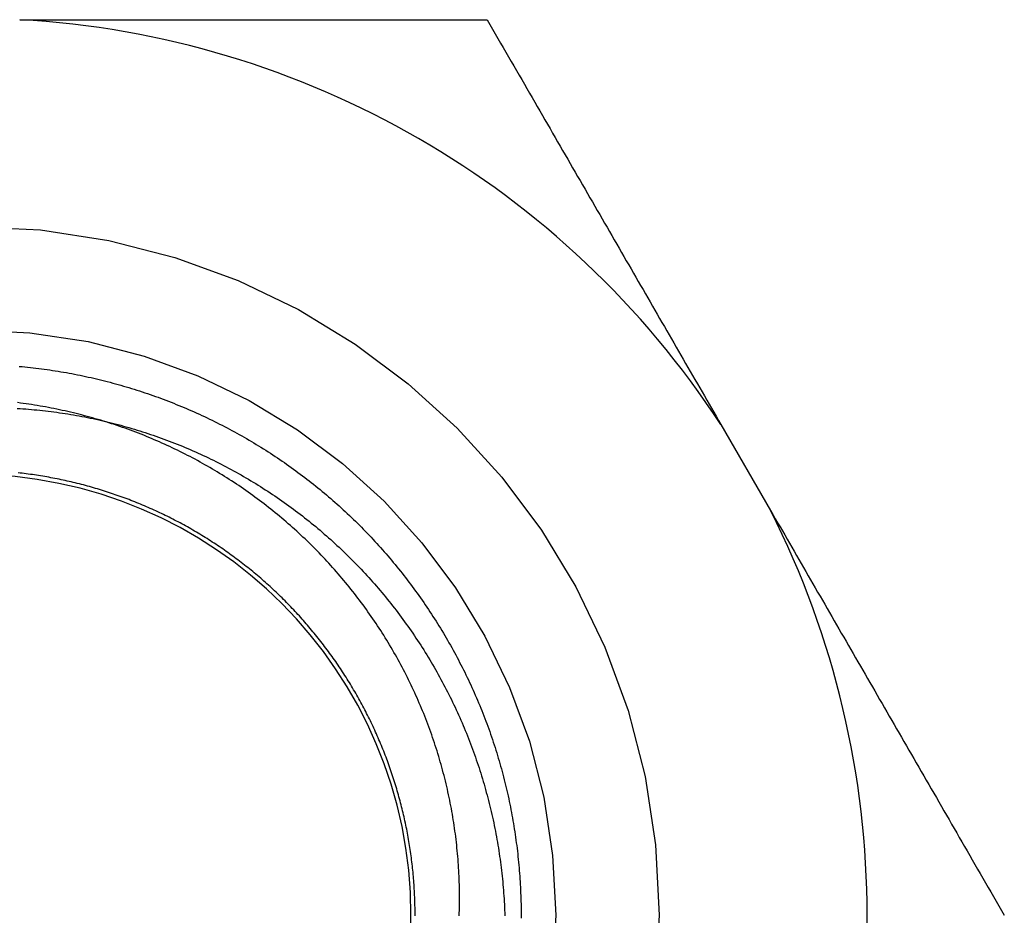
# Model space of a CAD drawing. Extents: x 0 to 45, y -26.9 to 7.5.
# Drawn here: x 37.8 to 45, y 0 to 6.5 of the extents above; entities that cross this region are included whole.
import ezdxf

# ---------------------------------------------------------------- set-up
doc = ezdxf.new("R2010")
doc.units = 0
doc.header["$LTSCALE"] = 10
doc.linetypes.add('VERDECKT', pattern=[9.525, 6.35, -3.175])
doc.layers.get('0').update_dxf_attribs({"linetype": 'CONTINUOUS'})
doc.layers.add('STEMPEL', color=3, linetype='CONTINUOUS')

# ---------------------------------------------------------------- blocks, each defined once
blk = doc.blocks.new('A$C7972384D')
at = {"color": 3, "linetype": 'CONTINUOUS', "extrusion": (-2e-16, 1, -2e-16)}
blk.add_line((5.448818, 3.56237), (5.809512, 2.93763), dxfattribs=at)
at = {"color": 3}
for points in [[(0.360694, 6.5, 0), (0.394877, 6.5, 0), (0.429049, 6.5, 0), (0.463211, 6.5, 0), (0.497366, 6.5, 0), (0.531515, 6.5, 0), (0.565658, 6.5, 0), (0.599797, 6.5, 0), (0.633934, 6.5, 0), (0.66807, 6.5, 0), (0.702207, 6.5, 0), (0.736345, 6.5, 0), (0.770487, 6.5, 0), (0.804633, 6.5, 0), (0.838785, 6.5, 0), (0.872944, 6.5, 0), (0.907112, 6.5, 0), (0.94129, 6.5, 0), (0.97548, 6.5, 0), (1.00968, 6.5, 0), (1.0439, 6.5, 0), (1.07813, 6.5, 0), (1.11238, 6.5, 0), (1.14665, 6.5, 0), (1.18093, 6.5, 0), (1.21524, 6.5, 0), (1.24957, 6.5, 0), (1.28392, 6.5, 0), (1.3183, 6.5, 0), (1.35271, 6.5, 0), (1.38714, 6.5, 0), (1.4216, 6.5, 0), (1.45609, 6.5, 0), (1.49062, 6.5, 0), (1.52518, 6.5, 0), (1.55977, 6.5, 0), (1.5944, 6.5, 0), (1.62906, 6.5, 0), (1.66377, 6.5, 0), (1.69851, 6.5, 0), (1.7333, 6.5, 0), (1.76812, 6.5, 0), (1.803, 6.5, 0), (1.83792, 6.5, 0), (1.87288, 6.5, 0), (1.90789, 6.5, 0), (1.94296, 6.5, 0), (1.97807, 6.5, 0), (2.01324, 6.5, 0), (2.04846, 6.5, 0), (2.08374, 6.5, 0), (2.11907, 6.5, 0), (2.15447, 6.5, 0), (2.18992, 6.5, 0), (2.22543, 6.5, 0), (2.26101, 6.5, 0), (2.29665, 6.5, 0), (2.33235, 6.5, 0), (2.36812, 6.5, 0), (2.40396, 6.5, 0), (2.43987, 6.5, 0), (2.47586, 6.5, 0), (2.51191, 6.5, 0), (2.54804, 6.5, 0), (2.58424, 6.5, 0), (2.62053, 6.5, 0), (2.65689, 6.5, 0), (2.69333, 6.5, 0), (2.72985, 6.5, 0), (2.76646, 6.5, 0), (2.80315, 6.5, 0), (2.83993, 6.5, 0), (2.8768, 6.5, 0), (2.91375, 6.5, 0), (2.9508, 6.5, 0), (2.98794, 6.5, 0), (3.02517, 6.5, 0), (3.0625, 6.5, 0), (3.09993, 6.5, 0), (3.13746, 6.5, 0), (3.17509, 6.5, 0), (3.21282, 6.5, 0), (3.25065, 6.5, 0), (3.2886, 6.5, 0), (3.32664, 6.5, 0), (3.3648, 6.5, 0), (3.40307, 6.5, 0), (3.44145, 6.5, 0), (3.47995, 6.5, 0), (3.51856, 6.5, 0), (3.55729, 6.5, 0), (3.59614, 6.5, 0), (3.63511, 6.5, 0), (3.67421, 6.5, 0), (3.71343, 6.5, 0), (3.75278, 6.5, 0)], [(3.75278, 6.5, 0), (3.77245, 6.46592, 0), (3.79206, 6.43196, 0), (3.81161, 6.3981, 0), (3.83109, 6.36435, 0), (3.85052, 6.33071, 0), (3.86988, 6.29716, 0), (3.88919, 6.26372, 0), (3.90844, 6.23039, 0), (3.92763, 6.19715, 0), (3.94676, 6.164, 0), (3.96584, 6.13096, 0), (3.98487, 6.09801, 0), (4.00384, 6.06515, 0), (4.02276, 6.03238, 0), (4.04162, 5.99971, 0), (4.06044, 5.96712, 0), (4.0792, 5.93462, 0), (4.09791, 5.90221, 0), (4.11658, 5.86988, 0), (4.1352, 5.83763, 0), (4.15377, 5.80547, 0), (4.17229, 5.77338, 0), (4.19077, 5.74138, 0), (4.2092, 5.70945, 0), (4.22759, 5.6776, 0), (4.24594, 5.64582, 0), (4.26424, 5.61412, 0), (4.2825, 5.58249, 0), (4.30072, 5.55093, 0), (4.3189, 5.51944, 0), (4.33704, 5.48802, 0), (4.35515, 5.45667, 0), (4.37321, 5.42538, 0), (4.39124, 5.39415, 0), (4.40923, 5.36299, 0), (4.42718, 5.33189, 0), (4.4451, 5.30085, 0), (4.46299, 5.26988, 0), (4.48084, 5.23895, 0), (4.49866, 5.20809, 0), (4.51645, 5.17728, 0), (4.53421, 5.14652, 0), (4.55193, 5.11582, 0), (4.56963, 5.08517, 0), (4.5873, 5.05457, 0), (4.60493, 5.02402, 0), (4.62254, 4.99352, 0), (4.64013, 4.96306, 0), (4.65769, 4.93265, 0), (4.67522, 4.90229, 0), (4.69272, 4.87196, 0), (4.71021, 4.84168, 0), (4.72767, 4.81144, 0), (4.7451, 4.78124, 0), (4.76252, 4.75108, 0), (4.77991, 4.72095, 0), (4.79728, 4.69086, 0), (4.81463, 4.66081, 0), (4.83197, 4.63079, 0), (4.84928, 4.6008, 0), (4.86658, 4.57084, 0), (4.88386, 4.54091, 0), (4.90112, 4.51101, 0), (4.91836, 4.48114, 0), (4.9356, 4.4513, 0), (4.95281, 4.42148, 0), (4.97001, 4.39168, 0), (4.9872, 4.36191, 0), (5.00438, 4.33216, 0), (5.02154, 4.30243, 0), (5.0387, 4.27272, 0), (5.05584, 4.24302, 0), (5.07298, 4.21335, 0), (5.0901, 4.18369, 0), (5.10722, 4.15404, 0), (5.12432, 4.12441, 0), (5.14143, 4.09479, 0), (5.15852, 4.06518, 0), (5.17561, 4.03558, 0), (5.19269, 4.00599, 0), (5.20977, 3.97641, 0), (5.22685, 3.94683, 0), (5.24392, 3.91726, 0), (5.26099, 3.88769, 0), (5.27806, 3.85813, 0), (5.29513, 3.82857, 0), (5.3122, 3.799, 0), (5.32927, 3.76944, 0), (5.34634, 3.73987, 0), (5.36341, 3.71031, 0), (5.38048, 3.68073, 0), (5.39756, 3.65115, 0), (5.41464, 3.62157, 0), (5.43173, 3.59197, 0), (5.44882, 3.56237, 0)], [(0.357474, 3.98385, 0), (0.377677, 3.982, 0), (0.39787, 3.98005, 0), (0.418054, 3.978, 0), (0.438226, 3.97585, 0), (0.458388, 3.97359, 0), (0.478538, 3.97123, 0), (0.498675, 3.96876, 0), (0.518801, 3.96619, 0), (0.538912, 3.96352, 0), (0.55901, 3.96074, 0), (0.579094, 3.95786, 0), (0.599163, 3.95487, 0), (0.619217, 3.95178, 0), (0.639254, 3.94859, 0), (0.659274, 3.94529, 0), (0.679276, 3.94189, 0), (0.69926, 3.93838, 0), (0.719226, 3.93478, 0), (0.739172, 3.93107, 0), (0.759098, 3.92725, 0), (0.779005, 3.92334, 0), (0.798891, 3.91932, 0), (0.818755, 3.9152, 0), (0.838599, 3.91098, 0), (0.85842, 3.90666, 0), (0.878219, 3.90224, 0), (0.897995, 3.89771, 0), (0.917747, 3.89308, 0), (0.937476, 3.88836, 0), (0.95718, 3.88353, 0), (0.97686, 3.8786, 0), (0.996514, 3.87358, 0), (1.01614, 3.86845, 0), (1.03574, 3.86322, 0), (1.05532, 3.85789, 0), (1.07487, 3.85247, 0), (1.09439, 3.84694, 0), (1.11388, 3.84132, 0), (1.13334, 3.8356, 0), (1.15278, 3.82978, 0), (1.17218, 3.82386, 0), (1.19156, 3.81784, 0), (1.2109, 3.81173, 0), (1.23022, 3.80551, 0), (1.2495, 3.7992, 0), (1.26875, 3.7928, 0), (1.28797, 3.78629, 0), (1.30715, 3.77969, 0), (1.3263, 3.773, 0), (1.34542, 3.7662, 0), (1.36451, 3.75931, 0), (1.38355, 3.75233, 0), (1.40257, 3.74525, 0), (1.42154, 3.73807, 0), (1.44049, 3.7308, 0), (1.45939, 3.72343, 0), (1.47826, 3.71597, 0), (1.49709, 3.70842, 0), (1.51588, 3.70077, 0), (1.53463, 3.69302, 0), (1.55335, 3.68518, 0), (1.57202, 3.67725, 0), (1.59066, 3.66923, 0), (1.60925, 3.66111, 0), (1.62781, 3.6529, 0), (1.64632, 3.64459, 0), (1.66479, 3.63619, 0), (1.68322, 3.6277, 0), (1.7016, 3.61912, 0), (1.71994, 3.61045, 0), (1.73824, 3.60168, 0), (1.75649, 3.59282, 0), (1.7747, 3.58387, 0), (1.79287, 3.57483, 0), (1.81099, 3.5657, 0), (1.82906, 3.55648, 0), (1.84708, 3.54716, 0), (1.86506, 3.53776, 0), (1.88299, 3.52827, 0), (1.90087, 3.51868, 0), (1.91871, 3.50901, 0), (1.93649, 3.49925, 0), (1.95423, 3.48939, 0), (1.97192, 3.47945, 0), (1.98955, 3.46942, 0), (2.00714, 3.4593, 0), (2.02467, 3.4491, 0), (2.04215, 3.4388, 0), (2.05958, 3.42842, 0), (2.07696, 3.41794, 0), (2.09428, 3.40738, 0), (2.11155, 3.39674, 0), (2.12876, 3.386, 0), (2.14592, 3.37518, 0), (2.16303, 3.36428, 0), (2.18008, 3.35328, 0), (2.19707, 3.3422, 0), (2.21401, 3.33103, 0), (2.23089, 3.31978, 0), (2.24771, 3.30844, 0), (2.26448, 3.29702, 0), (2.28118, 3.28551, 0), (2.29783, 3.27391, 0), (2.31442, 3.26224, 0), (2.33095, 3.25047, 0), (2.34741, 3.23862, 0), (2.36382, 3.22669, 0), (2.38017, 3.21467, 0), (2.39645, 3.20257, 0), (2.41267, 3.19039, 0), (2.42883, 3.17812, 0), (2.44493, 3.16577, 0), (2.46096, 3.15334, 0), (2.47692, 3.14082, 0), (2.49283, 3.12822, 0), (2.50867, 3.11554, 0), (2.52444, 3.10277, 0), (2.54015, 3.08993, 0), (2.55578, 3.077, 0), (2.57136, 3.064, 0), (2.58686, 3.05091, 0), (2.6023, 3.03774, 0), (2.61766, 3.02449, 0), (2.63296, 3.01117, 0), (2.64819, 2.99777, 0), (2.66335, 2.98429, 0), (2.67844, 2.97073, 0), (2.69347, 2.95709, 0), (2.70842, 2.94338, 0), (2.7233, 2.92959, 0), (2.73811, 2.91572, 0), (2.75285, 2.90178, 0), (2.76751, 2.88777, 0), (2.78211, 2.87368, 0), (2.79663, 2.85951, 0), (2.81108, 2.84527, 0), (2.82546, 2.83096, 0), (2.83977, 2.81658, 0), (2.854, 2.80212, 0), (2.86816, 2.78759, 0), (2.88224, 2.77299, 0), (2.89625, 2.75832, 0), (2.91019, 2.74358, 0), (2.92405, 2.72876, 0), (2.93784, 2.71388, 0), (2.95155, 2.69893, 0), (2.96519, 2.68391, 0), (2.97875, 2.66882, 0), (2.99223, 2.65366, 0), (3.00564, 2.63843, 0), (3.01897, 2.62314, 0), (3.03222, 2.60777, 0), (3.0454, 2.59235, 0), (3.0585, 2.57685, 0), (3.07152, 2.56129, 0), (3.08446, 2.54567, 0), (3.09732, 2.52998, 0), (3.11011, 2.51422, 0), (3.12281, 2.4984, 0), (3.13544, 2.48252, 0), (3.14798, 2.46658, 0), (3.16045, 2.45057, 0), (3.17283, 2.4345, 0), (3.18514, 2.41836, 0), (3.19736, 2.40217, 0), (3.2095, 2.38591, 0), (3.22156, 2.3696, 0), (3.23354, 2.35322, 0), (3.24544, 2.33678, 0), (3.25725, 2.32029, 0), (3.26898, 2.30373, 0), (3.28063, 2.28712, 0), (3.29219, 2.27045, 0), (3.30368, 2.25372, 0), (3.31507, 2.23693, 0), (3.32638, 2.22009, 0), (3.33761, 2.20319, 0), (3.34875, 2.18623, 0), (3.35981, 2.16922, 0), (3.37078, 2.15216, 0), (3.38167, 2.13503, 0), (3.39247, 2.11786, 0), (3.40318, 2.10063, 0), (3.41381, 2.08334, 0), (3.42435, 2.06601, 0), (3.4348, 2.04862, 0), (3.44516, 2.03118, 0), (3.45544, 2.01368, 0), (3.46563, 1.99614, 0), (3.47572, 1.97854, 0), (3.48573, 1.9609, 0), (3.49566, 1.9432, 0), (3.50549, 1.92545, 0), (3.51523, 1.90766, 0), (3.52488, 1.88981, 0), (3.53444, 1.87192, 0), (3.54391, 1.85398, 0), (3.55329, 1.83599, 0), (3.56258, 1.81795, 0), (3.57178, 1.79987, 0), (3.58088, 1.78174, 0), (3.5899, 1.76356, 0), (3.59882, 1.74534, 0), (3.60764, 1.72708, 0), (3.61638, 1.70877, 0), (3.62502, 1.69041, 0), (3.63357, 1.67201, 0), (3.64202, 1.65357, 0), (3.65038, 1.63509, 0), (3.65864, 1.61656, 0), (3.66681, 1.59799, 0), (3.67489, 1.57938, 0), (3.68287, 1.56073, 0), (3.69075, 1.54203, 0), (3.69854, 1.5233, 0), (3.70623, 1.50452, 0), (3.71382, 1.48571, 0), (3.72132, 1.46686, 0), (3.72871, 1.44797, 0), (3.73602, 1.42904, 0), (3.74322, 1.41007, 0), (3.75033, 1.39106, 0), (3.75733, 1.37202, 0), (3.76424, 1.35294, 0), (3.77105, 1.33383, 0), (3.77776, 1.31468, 0), (3.78437, 1.2955, 0), (3.79088, 1.27629, 0), (3.79729, 1.25704, 0), (3.80361, 1.23776, 0), (3.80982, 1.21845, 0), (3.81594, 1.1991, 0), (3.82195, 1.17973, 0), (3.82787, 1.16032, 0), (3.83369, 1.14089, 0), (3.8394, 1.12142, 0), (3.84502, 1.10193, 0), (3.85054, 1.08241, 0), (3.85596, 1.06286, 0), (3.86128, 1.04328, 0), (3.8665, 1.02367, 0), (3.87161, 1.00404, 0), (3.87663, 0.984387, 0), (3.88155, 0.964706, 0), (3.88637, 0.945, 0), (3.89109, 0.925269, 0), (3.89571, 0.905515, 0), (3.90023, 0.885737, 0), (3.90465, 0.865937, 0), (3.90897, 0.846114, 0), (3.91319, 0.82627, 0), (3.91731, 0.806405, 0), (3.92133, 0.786519, 0), (3.92525, 0.766612, 0), (3.92907, 0.746687, 0), (3.93279, 0.726742, 0), (3.9364, 0.706779, 0), (3.93992, 0.686797, 0), (3.94334, 0.666798, 0), (3.94665, 0.646782, 0), (3.94987, 0.626749, 0), (3.95298, 0.606701, 0), (3.956, 0.586637, 0), (3.95891, 0.566558, 0), (3.96172, 0.546464, 0), (3.96443, 0.526357, 0), (3.96704, 0.506236, 0), (3.96955, 0.486102, 0), (3.97196, 0.465956, 0), (3.97427, 0.445798, 0), (3.97647, 0.425629, 0), (3.97858, 0.405449, 0), (3.98058, 0.385258, 0), (3.98249, 0.365058, 0), (3.98429, 0.344849, 0), (3.98599, 0.32463, 0), (3.98759, 0.304404, 0), (3.98908, 0.284169, 0), (3.99048, 0.263928, 0), (3.99177, 0.24368, 0), (3.99296, 0.223425, 0), (3.99406, 0.203165, 0), (3.99504, 0.1829, 0), (3.99593, 0.16263, 0), (3.99672, 0.142356, 0), (3.9974, 0.122078, 0), (3.99798, 0.101797, 0), (3.99846, 0.081514, 0), (3.99884, 0.061229, 0), (3.99912, 0.040942, 0), (3.99929, 0.020654, 0), (3.99936, 0.000366, 0), (3.99933, -0.019923, 0)], [(3.55005, -0.004701, 0), (3.55074, 0.015842, 0), (3.55132, 0.036392, 0), (3.55178, 0.056948, 0), (3.55212, 0.077508, 0), (3.55234, 0.098073, 0), (3.55245, 0.118643, 0), (3.55243, 0.139215, 0), (3.55229, 0.159791, 0), (3.55204, 0.18037, 0), (3.55167, 0.20095, 0), (3.55117, 0.221532, 0), (3.55056, 0.242114, 0), (3.54983, 0.262698, 0), (3.54898, 0.283281, 0), (3.548, 0.303863, 0), (3.54691, 0.324444, 0), (3.5457, 0.345024, 0), (3.54437, 0.365602, 0), (3.54293, 0.386177, 0), (3.54136, 0.406748, 0), (3.53967, 0.427316, 0), (3.53786, 0.447874, 0), (3.53594, 0.468416, 0), (3.53389, 0.488941, 0), (3.53173, 0.509448, 0), (3.52945, 0.529938, 0), (3.52705, 0.550409, 0), (3.52454, 0.570861, 0), (3.52191, 0.591293, 0), (3.51916, 0.611706, 0), (3.51629, 0.632098, 0), (3.5133, 0.65247, 0), (3.5102, 0.67282, 0), (3.50699, 0.693148, 0), (3.50365, 0.713454, 0), (3.5002, 0.733737, 0), (3.49664, 0.753997, 0), (3.49295, 0.774234, 0), (3.48915, 0.794446, 0), (3.48524, 0.814633, 0), (3.48121, 0.834795, 0), (3.47707, 0.854931, 0), (3.47281, 0.875042, 0), (3.46843, 0.895125, 0), (3.46394, 0.915182, 0), (3.45934, 0.935211, 0), (3.45462, 0.955211, 0), (3.44978, 0.975184, 0), (3.44483, 0.995127, 0), (3.43977, 1.01504, 0), (3.4346, 1.03492, 0), (3.42931, 1.05478, 0), (3.4239, 1.0746, 0), (3.41839, 1.09439, 0), (3.41276, 1.11415, 0), (3.40701, 1.13388, 0), (3.40116, 1.15357, 0), (3.39519, 1.17323, 0), (3.38911, 1.19286, 0), (3.38291, 1.21245, 0), (3.37661, 1.23201, 0), (3.37019, 1.25153, 0), (3.36366, 1.27101, 0), (3.35702, 1.29046, 0), (3.35026, 1.30988, 0), (3.3434, 1.32925, 0), (3.33642, 1.34859, 0), (3.32933, 1.36789, 0), (3.32213, 1.38715, 0), (3.31482, 1.40637, 0), (3.3074, 1.42556, 0), (3.29987, 1.4447, 0), (3.29223, 1.4638, 0), (3.28448, 1.48286, 0), (3.27662, 1.50188, 0), (3.26865, 1.52086, 0), (3.26057, 1.53979, 0), (3.25237, 1.55869, 0), (3.24407, 1.57753, 0), (3.23567, 1.59634, 0), (3.22715, 1.6151, 0), (3.21852, 1.63381, 0), (3.20978, 1.65248, 0), (3.20094, 1.67111, 0), (3.19199, 1.68968, 0), (3.18292, 1.70821, 0), (3.17376, 1.7267, 0), (3.16448, 1.74513, 0), (3.15509, 1.76352, 0), (3.1456, 1.78185, 0), (3.13601, 1.80013, 0), (3.12632, 1.81834, 0), (3.11652, 1.83649, 0), (3.10663, 1.85459, 0), (3.09663, 1.87262, 0), (3.08653, 1.89059, 0), (3.07634, 1.9085, 0), (3.06604, 1.92634, 0), (3.05565, 1.94413, 0), (3.04515, 1.96185, 0), (3.03456, 1.97951, 0), (3.02387, 1.9971, 0), (3.01308, 2.01463, 0), (3.00219, 2.0321, 0), (2.9912, 2.0495, 0), (2.98012, 2.06684, 0), (2.96894, 2.08411, 0), (2.95767, 2.10131, 0), (2.9463, 2.11845, 0), (2.93483, 2.13552, 0), (2.92327, 2.15253, 0), (2.91161, 2.16946, 0), (2.89986, 2.18633, 0), (2.88801, 2.20313, 0), (2.87607, 2.21987, 0), (2.86404, 2.23653, 0), (2.85191, 2.25313, 0), (2.83969, 2.26965, 0), (2.82737, 2.28611, 0), (2.81497, 2.30249, 0), (2.80247, 2.31881, 0), (2.78988, 2.33505, 0), (2.77719, 2.35122, 0), (2.76442, 2.36732, 0), (2.75156, 2.38335, 0), (2.7386, 2.3993, 0), (2.72555, 2.41519, 0), (2.71242, 2.43099, 0), (2.69919, 2.44673, 0), (2.68588, 2.46239, 0), (2.67248, 2.47798, 0), (2.65898, 2.49349, 0), (2.6454, 2.50892, 0), (2.63174, 2.52428, 0), (2.61798, 2.53957, 0), (2.60414, 2.55478, 0), (2.5902, 2.56991, 0), (2.57619, 2.58496, 0), (2.56208, 2.59994, 0), (2.54789, 2.61484, 0), (2.53362, 2.62966, 0), (2.51926, 2.6444, 0), (2.50481, 2.65907, 0), (2.49028, 2.67365, 0), (2.47566, 2.68816, 0), (2.46097, 2.70258, 0), (2.44618, 2.71692, 0), (2.43132, 2.73119, 0), (2.41637, 2.74537, 0), (2.40133, 2.75947, 0), (2.38622, 2.77349, 0), (2.37102, 2.78742, 0), (2.35574, 2.80128, 0), (2.34038, 2.81505, 0), (2.32494, 2.82873, 0), (2.30941, 2.84234, 0), (2.29381, 2.85586, 0), (2.27813, 2.86929, 0), (2.26237, 2.88263, 0), (2.24654, 2.89589, 0), (2.23064, 2.90904, 0), (2.21467, 2.92211, 0), (2.19863, 2.93508, 0), (2.18253, 2.94796, 0), (2.16635, 2.96075, 0), (2.15011, 2.97344, 0), (2.13379, 2.98604, 0), (2.11742, 2.99854, 0), (2.10097, 3.01095, 0), (2.08446, 3.02326, 0), (2.06788, 3.03548, 0), (2.05124, 3.0476, 0), (2.03453, 3.05963, 0), (2.01775, 3.07156, 0), (2.00092, 3.0834, 0), (1.98402, 3.09514, 0), (1.96705, 3.10679, 0), (1.95002, 3.11833, 0), (1.93293, 3.12978, 0), (1.91578, 3.14114, 0), (1.89857, 3.1524, 0), (1.88129, 3.16355, 0), (1.86396, 3.17462, 0), (1.84656, 3.18558, 0), (1.8291, 3.19645, 0), (1.81159, 3.20721, 0), (1.79401, 3.21788, 0), (1.77638, 3.22845, 0), (1.75869, 3.23893, 0), (1.74094, 3.2493, 0), (1.72313, 3.25957, 0), (1.70527, 3.26975, 0), (1.68735, 3.27982, 0), (1.66937, 3.28979, 0), (1.65134, 3.29967, 0), (1.63325, 3.30944, 0), (1.61511, 3.31911, 0), (1.59691, 3.32868, 0), (1.57866, 3.33815, 0), (1.56036, 3.34752, 0), (1.542, 3.35679, 0), (1.52359, 3.36596, 0), (1.50513, 3.37502, 0), (1.48661, 3.38398, 0), (1.46805, 3.39284, 0), (1.44943, 3.4016, 0), (1.43076, 3.41025, 0), (1.41205, 3.4188, 0), (1.39328, 3.42725, 0), (1.37447, 3.4356, 0), (1.3556, 3.44384, 0), (1.33669, 3.45197, 0), (1.31773, 3.46001, 0), (1.29872, 3.46793, 0), (1.27967, 3.47576, 0), (1.26056, 3.48348, 0), (1.24142, 3.49109, 0), (1.22222, 3.4986, 0), (1.20298, 3.506, 0), (1.1837, 3.5133, 0), (1.16437, 3.52049, 0), (1.145, 3.52758, 0), (1.12558, 3.53456, 0), (1.10612, 3.54143, 0), (1.08662, 3.54819, 0), (1.06708, 3.55485, 0), (1.04749, 3.5614, 0), (1.02786, 3.56785, 0), (1.0082, 3.57418, 0), (0.988516, 3.5804, 0), (0.968798, 3.58652, 0), (0.949051, 3.59252, 0), (0.929276, 3.5984, 0), (0.909474, 3.60418, 0), (0.889643, 3.60985, 0), (0.869786, 3.6154, 0), (0.849902, 3.62085, 0), (0.829993, 3.62618, 0), (0.810058, 3.6314, 0), (0.790098, 3.63651, 0), (0.770113, 3.64151, 0), (0.750104, 3.64639, 0), (0.730071, 3.65117, 0), (0.710016, 3.65583, 0), (0.689937, 3.66038, 0), (0.669837, 3.66482, 0), (0.649714, 3.66915, 0), (0.62957, 3.67337, 0), (0.609406, 3.67747, 0), (0.589221, 3.68147, 0), (0.569016, 3.68535, 0), (0.548792, 3.68911, 0), (0.528549, 3.69277, 0), (0.508287, 3.69632, 0), (0.488007, 3.69975, 0), (0.46771, 3.70307, 0), (0.447396, 3.70628, 0), (0.427065, 3.70938, 0), (0.406717, 3.71236, 0), (0.386355, 3.71523, 0), (0.365976, 3.71799, 0), (0.345584, 3.72064, 0)], [(5.80951, 2.93763, 0), (5.8266, 2.90803, 0), (5.84369, 2.87843, 0), (5.86077, 2.84885, 0), (5.87785, 2.81927, 0), (5.89492, 2.78969, 0), (5.91199, 2.76013, 0), (5.92906, 2.73056, 0), (5.94613, 2.701, 0), (5.9632, 2.67143, 0), (5.98027, 2.64187, 0), (5.99734, 2.61231, 0), (6.01441, 2.58274, 0), (6.03148, 2.55317, 0), (6.04856, 2.52359, 0), (6.06564, 2.49401, 0), (6.08272, 2.46442, 0), (6.09981, 2.43482, 0), (6.11691, 2.40521, 0), (6.13401, 2.37559, 0), (6.15111, 2.34596, 0), (6.16823, 2.31631, 0), (6.18535, 2.28665, 0), (6.20249, 2.25698, 0), (6.21963, 2.22728, 0), (6.23679, 2.19757, 0), (6.25395, 2.16784, 0), (6.27113, 2.13809, 0), (6.28832, 2.10832, 0), (6.30552, 2.07852, 0), (6.32274, 2.0487, 0), (6.33997, 2.01886, 0), (6.35721, 1.98899, 0), (6.37447, 1.95909, 0), (6.39175, 1.92916, 0), (6.40905, 1.8992, 0), (6.42636, 1.86921, 0), (6.4437, 1.83919, 0), (6.46105, 1.80914, 0), (6.47842, 1.77905, 0), (6.49581, 1.74892, 0), (6.51323, 1.71876, 0), (6.53066, 1.68856, 0), (6.54812, 1.65832, 0), (6.56561, 1.62804, 0), (6.58311, 1.59771, 0), (6.60064, 1.56735, 0), (6.6182, 1.53694, 0), (6.63579, 1.50648, 0), (6.6534, 1.47598, 0), (6.67103, 1.44543, 0), (6.6887, 1.41483, 0), (6.7064, 1.38418, 0), (6.72412, 1.35348, 0), (6.74188, 1.32272, 0), (6.75967, 1.29191, 0), (6.77749, 1.26105, 0), (6.79534, 1.23012, 0), (6.81323, 1.19915, 0), (6.83115, 1.16811, 0), (6.8491, 1.13701, 0), (6.86709, 1.10585, 0), (6.88512, 1.07462, 0), (6.90319, 1.04333, 0), (6.92129, 1.01198, 0), (6.93943, 0.980557, 0), (6.95761, 0.949068, 0), (6.97583, 0.917508, 0), (6.99409, 0.885878, 0), (7.01239, 0.854176, 0), (7.03074, 0.8224, 0), (7.04913, 0.790549, 0), (7.06756, 0.758622, 0), (7.08604, 0.726617, 0), (7.10456, 0.694533, 0), (7.12313, 0.662369, 0), (7.14175, 0.630123, 0), (7.16042, 0.597794, 0), (7.17913, 0.56538, 0), (7.1979, 0.53288, 0), (7.21671, 0.500293, 0), (7.23557, 0.467617, 0), (7.25449, 0.434851, 0), (7.27346, 0.401993, 0), (7.29249, 0.369041, 0), (7.31157, 0.335996, 0), (7.3307, 0.302854, 0), (7.34989, 0.269614, 0), (7.36914, 0.236275, 0), (7.38845, 0.202836, 0), (7.40781, 0.169294, 0), (7.42724, 0.135649, 0), (7.44672, 0.101899, 0), (7.46627, 0.068041, 0), (7.48588, 0.034076, 0), (7.50555, 0, 0)]]:
    blk.add_polyline3d(points, dxfattribs=at)
at = {"color": 1}
for points in [[(0.342582, 3.67881, 0), (0.36311, 3.67754, 0), (0.383633, 3.67616, 0), (0.404149, 3.67467, 0), (0.424659, 3.67306, 0), (0.445162, 3.67134, 0), (0.465658, 3.66951, 0), (0.486145, 3.66755, 0), (0.506624, 3.66549, 0), (0.527094, 3.66331, 0), (0.547554, 3.66102, 0), (0.568005, 3.65861, 0), (0.588445, 3.65609, 0), (0.608874, 3.65345, 0), (0.629292, 3.6507, 0), (0.649698, 3.64784, 0), (0.670092, 3.64486, 0), (0.690473, 3.64177, 0), (0.710841, 3.63856, 0), (0.731194, 3.63524, 0), (0.751534, 3.63181, 0), (0.771859, 3.62826, 0), (0.792169, 3.6246, 0), (0.812463, 3.62082, 0), (0.832741, 3.61693, 0), (0.853002, 3.61292, 0), (0.873245, 3.60881, 0), (0.893461, 3.60458, 0), (0.913648, 3.60024, 0), (0.933806, 3.59579, 0), (0.953933, 3.59122, 0), (0.97403, 3.58655, 0), (0.994096, 3.58177, 0), (1.01413, 3.57687, 0), (1.03413, 3.57187, 0), (1.05411, 3.56675, 0), (1.07404, 3.56153, 0), (1.09395, 3.5562, 0), (1.11382, 3.55075, 0), (1.13366, 3.5452, 0), (1.15346, 3.53954, 0), (1.17323, 3.53377, 0), (1.19297, 3.5279, 0), (1.21267, 3.52191, 0), (1.23233, 3.51582, 0), (1.25195, 3.50962, 0), (1.27154, 3.50331, 0), (1.2911, 3.49689, 0), (1.31061, 3.49037, 0), (1.33009, 3.48374, 0), (1.34952, 3.477, 0), (1.36892, 3.47016, 0), (1.38828, 3.4632, 0), (1.4076, 3.45615, 0), (1.42688, 3.44898, 0), (1.44612, 3.44171, 0), (1.46532, 3.43434, 0), (1.48447, 3.42686, 0), (1.50359, 3.41927, 0), (1.52266, 3.41158, 0), (1.54169, 3.40379, 0), (1.56068, 3.39589, 0), (1.57962, 3.38788, 0), (1.59852, 3.37978, 0), (1.61737, 3.37156, 0), (1.63618, 3.36325, 0), (1.65494, 3.35483, 0), (1.67366, 3.3463, 0), (1.69233, 3.33767, 0), (1.71096, 3.32894, 0), (1.72954, 3.32011, 0), (1.74807, 3.31118, 0), (1.76655, 3.30214, 0), (1.78498, 3.293, 0), (1.80337, 3.28375, 0), (1.82171, 3.27441, 0), (1.83999, 3.26496, 0), (1.85823, 3.25541, 0), (1.87642, 3.24577, 0), (1.89455, 3.23602, 0), (1.91264, 3.22616, 0), (1.93067, 3.21621, 0), (1.94865, 3.20616, 0), (1.96658, 3.19601, 0), (1.98445, 3.18576, 0), (2.00227, 3.1754, 0), (2.02004, 3.16495, 0), (2.03775, 3.1544, 0), (2.05541, 3.14375, 0), (2.07302, 3.133, 0), (2.09056, 3.12215, 0), (2.10806, 3.1112, 0), (2.12549, 3.10016, 0), (2.14287, 3.08901, 0), (2.16019, 3.07777, 0), (2.17746, 3.06643, 0), (2.19466, 3.05499, 0), (2.21181, 3.04346, 0), (2.22889, 3.03183, 0), (2.24589, 3.02012, 0), (2.26283, 3.00831, 0), (2.2797, 2.99641, 0), (2.29651, 2.98443, 0), (2.31324, 2.97235, 0), (2.3299, 2.96019, 0), (2.34649, 2.94794, 0), (2.36301, 2.9356, 0), (2.37946, 2.92317, 0), (2.39584, 2.91066, 0), (2.41214, 2.89805, 0), (2.42838, 2.88536, 0), (2.44454, 2.87259, 0), (2.46063, 2.85972, 0), (2.47665, 2.84678, 0), (2.49259, 2.83374, 0), (2.50846, 2.82062, 0), (2.52426, 2.80742, 0), (2.53998, 2.79413, 0), (2.55563, 2.78076, 0), (2.57121, 2.7673, 0), (2.58671, 2.75376, 0), (2.60213, 2.74014, 0), (2.61748, 2.72643, 0), (2.63275, 2.71265, 0), (2.64795, 2.69878, 0), (2.66307, 2.68482, 0), (2.67811, 2.67079, 0), (2.69307, 2.65668, 0), (2.70796, 2.64248, 0), (2.72277, 2.6282, 0), (2.7375, 2.61385, 0), (2.75216, 2.59941, 0), (2.76673, 2.5849, 0), (2.78123, 2.5703, 0), (2.79564, 2.55563, 0), (2.80998, 2.54088, 0), (2.82424, 2.52605, 0), (2.83842, 2.51114, 0), (2.85251, 2.49615, 0), (2.86653, 2.48109, 0), (2.88046, 2.46595, 0), (2.89431, 2.45074, 0), (2.90808, 2.43545, 0), (2.92177, 2.42008, 0), (2.93538, 2.40464, 0), (2.9489, 2.38912, 0), (2.96234, 2.37353, 0), (2.9757, 2.35786, 0), (2.98897, 2.34212, 0), (3.00216, 2.32631, 0), (3.01527, 2.31042, 0), (3.02829, 2.29446, 0), (3.04123, 2.27842, 0), (3.05408, 2.26232, 0), (3.06684, 2.24614, 0), (3.07952, 2.22989, 0), (3.09211, 2.21357, 0), (3.10462, 2.19717, 0), (3.11704, 2.18071, 0), (3.12937, 2.16418, 0), (3.14162, 2.14758, 0), (3.15378, 2.1309, 0), (3.16585, 2.11416, 0), (3.17783, 2.09735, 0), (3.18972, 2.08047, 0), (3.20152, 2.06352, 0), (3.21324, 2.0465, 0), (3.22486, 2.02942, 0), (3.2364, 2.01227, 0), (3.24784, 1.99506, 0), (3.25918, 1.97779, 0), (3.27043, 1.96046, 0), (3.28158, 1.94308, 0), (3.29264, 1.92564, 0), (3.30359, 1.90815, 0), (3.31445, 1.8906, 0), (3.32521, 1.87299, 0), (3.33588, 1.85533, 0), (3.34645, 1.83762, 0), (3.35692, 1.81985, 0), (3.36729, 1.80204, 0), (3.37756, 1.78416, 0), (3.38773, 1.76624, 0), (3.39781, 1.74826, 0), (3.40779, 1.73024, 0), (3.41767, 1.71216, 0), (3.42745, 1.69403, 0), (3.43713, 1.67585, 0), (3.44671, 1.65762, 0), (3.45619, 1.63934, 0), (3.46558, 1.62101, 0), (3.47486, 1.60264, 0), (3.48404, 1.58421, 0), (3.49313, 1.56574, 0), (3.50211, 1.54722, 0), (3.51099, 1.52866, 0), (3.51977, 1.51004, 0), (3.52845, 1.49139, 0), (3.53704, 1.47268, 0), (3.54551, 1.45393, 0), (3.55389, 1.43514, 0), (3.56217, 1.4163, 0), (3.57035, 1.39742, 0), (3.57842, 1.37849, 0), (3.58639, 1.35952, 0), (3.59427, 1.34051, 0), (3.60203, 1.32146, 0), (3.6097, 1.30236, 0), (3.61726, 1.28323, 0), (3.62473, 1.26405, 0), (3.63209, 1.24483, 0), (3.63934, 1.22557, 0), (3.6465, 1.20628, 0), (3.65355, 1.18694, 0), (3.66049, 1.16756, 0), (3.66734, 1.14815, 0), (3.67408, 1.12869, 0), (3.68071, 1.1092, 0), (3.68724, 1.08968, 0), (3.69367, 1.07011, 0), (3.7, 1.05051, 0), (3.70622, 1.03088, 0), (3.71233, 1.0112, 0), (3.71834, 0.991495, 0), (3.72425, 0.971753, 0), (3.73005, 0.951977, 0), (3.73574, 0.932167, 0), (3.74133, 0.912323, 0), (3.74682, 0.892447, 0), (3.7522, 0.872537, 0), (3.75747, 0.852596, 0), (3.76264, 0.832623, 0), (3.7677, 0.812618, 0), (3.77266, 0.792583, 0), (3.7775, 0.772517, 0), (3.78225, 0.752421, 0), (3.78688, 0.732295, 0), (3.79141, 0.71214, 0), (3.79583, 0.691956, 0), (3.80015, 0.671744, 0), (3.80436, 0.651504, 0), (3.80845, 0.631239, 0), (3.81244, 0.610957, 0), (3.81632, 0.590659, 0), (3.8201, 0.570346, 0), (3.82376, 0.550017, 0), (3.82731, 0.529674, 0), (3.83075, 0.509317, 0), (3.83408, 0.488946, 0), (3.8373, 0.468561, 0), (3.84042, 0.448164, 0), (3.84342, 0.427754, 0), (3.84632, 0.407332, 0), (3.8491, 0.386899, 0), (3.85178, 0.366454, 0), (3.85434, 0.345999, 0), (3.8568, 0.325533, 0), (3.85914, 0.305058, 0), (3.86138, 0.284573, 0), (3.86351, 0.264079, 0), (3.86553, 0.243577, 0), (3.86744, 0.223066, 0), (3.86924, 0.202548, 0), (3.87093, 0.182022, 0), (3.87251, 0.16149, 0), (3.87398, 0.140951, 0), (3.87534, 0.120407, 0), (3.8766, 0.099857, 0), (3.87774, 0.079301, 0), (3.87878, 0.058742, 0), (3.8797, 0.038178, 0), (3.88052, 0.01761, 0), (3.88123, -0.002961, 0)], [(3.22973, -0.004904, 0), (3.22972, 0.010238, 0), (3.22964, 0.02538, 0), (3.22949, 0.040521, 0), (3.22927, 0.05566, 0), (3.22898, 0.070796, 0), (3.22862, 0.08593, 0), (3.22819, 0.101061, 0), (3.22769, 0.116189, 0), (3.22712, 0.131312, 0), (3.22647, 0.14643, 0), (3.22576, 0.161544, 0), (3.22498, 0.176652, 0), (3.22413, 0.191753, 0), (3.22321, 0.206849, 0), (3.22221, 0.221937, 0), (3.22115, 0.237017, 0), (3.22002, 0.25209, 0), (3.21882, 0.267153, 0), (3.21754, 0.282208, 0), (3.2162, 0.297253, 0), (3.21479, 0.312289, 0), (3.2133, 0.327313, 0), (3.21175, 0.342327, 0), (3.21012, 0.357329, 0), (3.20843, 0.372319, 0), (3.20667, 0.387297, 0), (3.20483, 0.402262, 0), (3.20293, 0.417213, 0), (3.20095, 0.43215, 0), (3.19891, 0.447073, 0), (3.19679, 0.461981, 0), (3.1946, 0.476873, 0), (3.19235, 0.491751, 0), (3.19002, 0.506622, 0), (3.18762, 0.521488, 0), (3.18515, 0.536346, 0), (3.18261, 0.551198, 0), (3.17999, 0.566042, 0), (3.17731, 0.580879, 0), (3.17455, 0.595706, 0), (3.17172, 0.610525, 0), (3.16883, 0.625335, 0), (3.16586, 0.640134, 0), (3.16282, 0.654924, 0), (3.15971, 0.669702, 0), (3.15654, 0.68447, 0), (3.15329, 0.699225, 0), (3.14997, 0.713969, 0), (3.14658, 0.7287, 0), (3.14313, 0.743417, 0), (3.1396, 0.758122, 0), (3.136, 0.772812, 0), (3.13234, 0.787487, 0), (3.12861, 0.802148, 0), (3.12481, 0.816793, 0), (3.12094, 0.831422, 0), (3.117, 0.846035, 0), (3.11299, 0.860631, 0), (3.10892, 0.875209, 0), (3.10478, 0.88977, 0), (3.10056, 0.904312, 0), (3.09629, 0.918836, 0), (3.09194, 0.933341, 0), (3.08753, 0.947826, 0), (3.08305, 0.96229, 0), (3.0785, 0.976734, 0), (3.07389, 0.991157, 0), (3.06921, 1.00556, 0), (3.06446, 1.01994, 0), (3.05965, 1.0343, 0), (3.05477, 1.04863, 0), (3.04982, 1.06294, 0), (3.04481, 1.07723, 0), (3.03974, 1.09149, 0), (3.03459, 1.10573, 0), (3.02938, 1.11994, 0), (3.02411, 1.13412, 0), (3.01877, 1.14828, 0), (3.01337, 1.16242, 0), (3.0079, 1.17652, 0), (3.00237, 1.1906, 0), (2.99677, 1.20465, 0), (2.9911, 1.21867, 0), (2.98538, 1.23267, 0), (2.97959, 1.24663, 0), (2.97373, 1.26056, 0), (2.96781, 1.27447, 0), (2.96183, 1.28834, 0), (2.95578, 1.30218, 0), (2.94968, 1.31599, 0), (2.9435, 1.32976, 0), (2.93727, 1.34351, 0), (2.93097, 1.35722, 0), (2.92461, 1.37089, 0), (2.91818, 1.38454, 0), (2.9117, 1.39814, 0), (2.90515, 1.41172, 0), (2.89854, 1.42525, 0), (2.89186, 1.43875, 0), (2.88513, 1.45222, 0), (2.87833, 1.46564, 0), (2.87147, 1.47904, 0), (2.86454, 1.49241, 0), (2.85755, 1.50574, 0), (2.85049, 1.51905, 0), (2.84337, 1.53233, 0), (2.83618, 1.54558, 0), (2.82892, 1.5588, 0), (2.8216, 1.57199, 0), (2.81422, 1.58515, 0), (2.80677, 1.59828, 0), (2.79926, 1.61137, 0), (2.79169, 1.62444, 0), (2.78405, 1.63747, 0), (2.77635, 1.65046, 0), (2.76859, 1.66343, 0), (2.76077, 1.67636, 0), (2.75288, 1.68926, 0), (2.74493, 1.70212, 0), (2.73693, 1.71495, 0), (2.72886, 1.72774, 0), (2.72072, 1.74049, 0), (2.71253, 1.75321, 0), (2.70428, 1.7659, 0), (2.69597, 1.77854, 0), (2.6876, 1.79115, 0), (2.67917, 1.80373, 0), (2.67068, 1.81626, 0), (2.66213, 1.82875, 0), (2.65353, 1.84121, 0), (2.64486, 1.85363, 0), (2.63614, 1.86601, 0), (2.62736, 1.87834, 0), (2.61853, 1.89064, 0), (2.60963, 1.9029, 0), (2.60068, 1.91511, 0), (2.59167, 1.92728, 0), (2.58261, 1.93941, 0), (2.57349, 1.9515, 0), (2.56432, 1.96355, 0), (2.55509, 1.97555, 0), (2.54581, 1.98751, 0), (2.53647, 1.99942, 0), (2.52707, 2.01129, 0), (2.51763, 2.02312, 0), (2.50813, 2.0349, 0), (2.49857, 2.04663, 0), (2.48896, 2.05832, 0), (2.4793, 2.06996, 0), (2.46959, 2.08156, 0), (2.45982, 2.09311, 0), (2.45001, 2.10461, 0), (2.44014, 2.11606, 0), (2.43022, 2.12746, 0), (2.42025, 2.13882, 0), (2.41022, 2.15013, 0), (2.40015, 2.16138, 0), (2.39003, 2.17259, 0), (2.37985, 2.18374, 0), (2.36963, 2.19485, 0), (2.35936, 2.2059, 0), (2.34904, 2.2169, 0), (2.33867, 2.22786, 0), (2.32825, 2.23875, 0), (2.31778, 2.2496, 0), (2.30727, 2.26039, 0), (2.2967, 2.27113, 0), (2.28609, 2.28181, 0), (2.27544, 2.29244, 0), (2.26473, 2.30302, 0), (2.25397, 2.31355, 0), (2.24316, 2.32403, 0), (2.2323, 2.33446, 0), (2.22138, 2.34484, 0), (2.21041, 2.35518, 0), (2.19938, 2.36546, 0), (2.18831, 2.3757, 0), (2.17718, 2.38589, 0), (2.166, 2.39603, 0), (2.15478, 2.40611, 0), (2.1435, 2.41615, 0), (2.13217, 2.42614, 0), (2.12079, 2.43607, 0), (2.10937, 2.44596, 0), (2.09789, 2.45579, 0), (2.08637, 2.46557, 0), (2.0748, 2.4753, 0), (2.06318, 2.48498, 0), (2.05151, 2.49461, 0), (2.0398, 2.50418, 0), (2.02804, 2.5137, 0), (2.01624, 2.52316, 0), (2.00439, 2.53257, 0), (1.9925, 2.54193, 0), (1.98056, 2.55123, 0), (1.96857, 2.56048, 0), (1.95655, 2.56968, 0), (1.94448, 2.57882, 0), (1.93236, 2.5879, 0), (1.92021, 2.59693, 0), (1.90801, 2.6059, 0), (1.89577, 2.61481, 0), (1.88349, 2.62367, 0), (1.87117, 2.63247, 0), (1.8588, 2.64122, 0), (1.8464, 2.64991, 0), (1.83396, 2.65854, 0), (1.82148, 2.66711, 0), (1.80896, 2.67562, 0), (1.7964, 2.68408, 0), (1.7838, 2.69247, 0), (1.77116, 2.70081, 0), (1.75849, 2.70908, 0), (1.74578, 2.7173, 0), (1.73303, 2.72546, 0), (1.72025, 2.73356, 0), (1.70743, 2.74159, 0), (1.69458, 2.74957, 0), (1.68169, 2.75748, 0), (1.66877, 2.76534, 0), (1.65581, 2.77313, 0), (1.64282, 2.78086, 0), (1.62979, 2.78852, 0), (1.61674, 2.79613, 0), (1.60365, 2.80367, 0), (1.59052, 2.81115, 0), (1.57737, 2.81856, 0), (1.56419, 2.82592, 0), (1.55097, 2.8332, 0), (1.53772, 2.84043, 0), (1.52445, 2.84758, 0), (1.51114, 2.85468, 0), (1.4978, 2.86171, 0), (1.48444, 2.86867, 0), (1.47104, 2.87557, 0), (1.45762, 2.8824, 0), (1.44417, 2.88916, 0), (1.4307, 2.89586, 0), (1.41719, 2.90249, 0), (1.40364, 2.90907, 0), (1.39006, 2.91558, 0), (1.37645, 2.92202, 0), (1.3628, 2.92841, 0), (1.34911, 2.93473, 0), (1.33539, 2.94099, 0), (1.32164, 2.94718, 0), (1.30785, 2.95331, 0), (1.29404, 2.95938, 0), (1.28019, 2.96539, 0), (1.2663, 2.97133, 0), (1.25239, 2.97721, 0), (1.23845, 2.98302, 0), (1.22448, 2.98877, 0), (1.21047, 2.99446, 0), (1.19644, 3.00008, 0), (1.18238, 3.00564, 0), (1.16829, 3.01113, 0), (1.15417, 3.01656, 0), (1.14003, 3.02192, 0), (1.12586, 3.02722, 0), (1.11166, 3.03245, 0), (1.09744, 3.03762, 0), (1.08319, 3.04272, 0), (1.06891, 3.04776, 0), (1.05461, 3.05273, 0), (1.04029, 3.05763, 0), (1.02594, 3.06247, 0), (1.01158, 3.06724, 0), (0.997183, 3.07195, 0), (0.982769, 3.07658, 0), (0.968333, 3.08116, 0), (0.953876, 3.08566, 0), (0.939398, 3.0901, 0), (0.9249, 3.09447, 0), (0.910382, 3.09878, 0), (0.895845, 3.10301, 0), (0.881289, 3.10718, 0), (0.866715, 3.11128, 0), (0.852122, 3.11532, 0), (0.837513, 3.11928, 0), (0.822886, 3.12318, 0), (0.808242, 3.12701, 0), (0.793583, 3.13077, 0), (0.778908, 3.13446, 0), (0.764218, 3.13809, 0), (0.749513, 3.14164, 0), (0.734795, 3.14513, 0), (0.720062, 3.14855, 0), (0.705316, 3.15189, 0), (0.690558, 3.15517, 0), (0.675787, 3.15838, 0), (0.661005, 3.16152, 0), (0.646211, 3.16459, 0), (0.631406, 3.16759, 0), (0.616591, 3.17052, 0), (0.601766, 3.17338, 0), (0.586931, 3.17616, 0), (0.572088, 3.17888, 0), (0.557236, 3.18153, 0), (0.542375, 3.18411, 0), (0.527508, 3.18661, 0), (0.512633, 3.18904, 0), (0.497752, 3.19141, 0), (0.482864, 3.1937, 0), (0.467971, 3.19592, 0), (0.453072, 3.19807, 0), (0.438168, 3.20014, 0), (0.423251, 3.20215, 0), (0.408318, 3.20408, 0), (0.393372, 3.20595, 0), (0.378412, 3.20774, 0), (0.363439, 3.20947, 0), (0.348453, 3.21112, 0)]]:
    blk.add_polyline3d(points, dxfattribs=at)
at = {"color": 1, "linetype": 'VERDECKT'}
for radius in [5, 4.25]:
    blk.add_circle((0, 0), radius, dxfattribs=at)
at = {"color": 3, "linetype": 'CONTINUOUS', "extrusion": (0, -2e-16, -1)}
blk.add_circle((0, 0), 3.2, dxfattribs=at)
at = {"color": 3, "linetype": 'CONTINUOUS'}
for start, end in [(33.1761627, 86.8238373), (333.1761627, 26.8238373)]:
    blk.add_arc((0, 0), 6.51, start, end, dxfattribs=at)

msp = doc.modelspace()

# ---------------------------------------------------------------- block references
at = {"layer": 'STEMPEL'}
msp.add_blockref('A$C7972384D', (37.4772, 0), dxfattribs=at)

doc.saveas('drawing.dxf')
